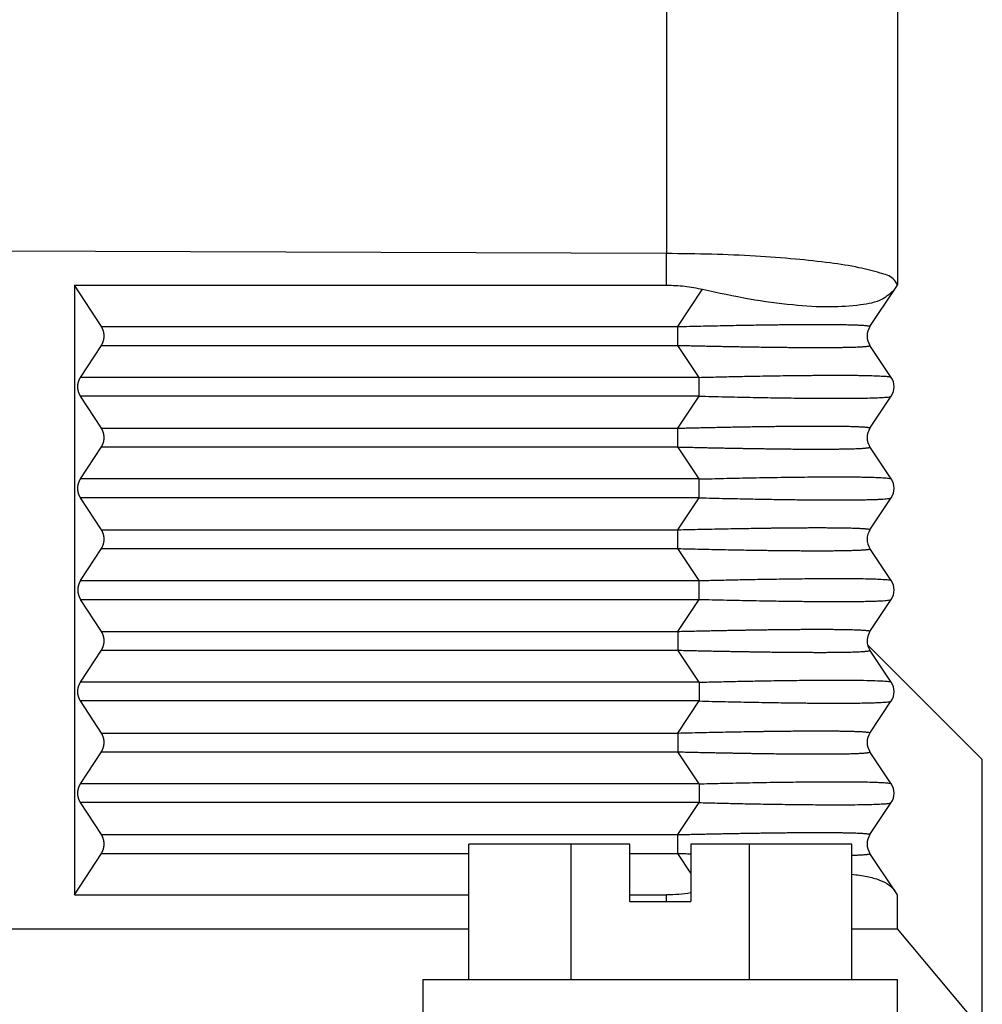
# Model space of a CAD drawing. Units: millimetres. Extents: x -555 to -258, y 1123 to 1333.
# Drawn here: x -402 to -388, y 1210 to 1225 of the extents above; entities that cross this region are included whole.
import ezdxf

# ---------------------------------------------------------------- set-up
doc = ezdxf.new("R2010")
doc.units = ezdxf.units.MM

# ---------------------------------------------------------------- blocks, each defined once
blk = doc.blocks.new('CGV_06_29__3', base_point=(-833.75, 2395.95))
at = {"color": 7, "linetype": 'Continuous'}
for p, q in [((-785.067, 2505.312), (-785.067, 2442.982)), ((-778.25, 2451.05), (-778.25, 2442.061)), ((-785.067, 2442.982), (-804.75, 2443.05)), ((-785.067, 2442.05), (-785.067, 2442.982)), ((-802.544, 2442.05), (-802.544, 2424.05)), ((-801.75, 2440.827), (-802.544, 2442.05)), ((-802.544, 2442.05), (-785.067, 2442.05)), ((-778.332, 2441.928), (-778.25, 2442.05)), ((-778.25, 2442.05), (-778.25, 2442.061)), ((-784.737, 2440.827), (-784.003, 2441.928)), ((-779.065, 2440.827), (-778.332, 2441.928)), ((-801.75, 2440.827), (-784.737, 2440.827)), ((-802.364, 2439.327), (-801.75, 2440.273)), ((-801.75, 2440.273), (-784.737, 2440.273)), ((-784.107, 2439.327), (-784.737, 2440.273)), ((-778.435, 2439.327), (-779.065, 2440.273)), ((-784.107, 2439.327), (-802.364, 2439.327)), ((-784.107, 2438.773), (-802.364, 2438.773)), ((-801.75, 2437.827), (-802.364, 2438.773)), ((-784.737, 2437.827), (-784.107, 2438.773)), ((-779.065, 2437.827), (-778.435, 2438.773)), ((-801.75, 2437.827), (-784.737, 2437.827)), ((-802.364, 2436.327), (-801.75, 2437.273)), ((-801.75, 2437.273), (-784.737, 2437.273)), ((-784.107, 2436.327), (-784.737, 2437.273)), ((-778.435, 2436.327), (-779.065, 2437.273)), ((-784.107, 2436.327), (-802.364, 2436.327)), ((-784.107, 2435.773), (-802.364, 2435.773)), ((-801.75, 2434.827), (-802.364, 2435.773)), ((-784.737, 2434.827), (-784.107, 2435.773)), ((-779.065, 2434.827), (-778.435, 2435.773)), ((-801.75, 2434.827), (-784.737, 2434.827)), ((-802.364, 2433.327), (-801.75, 2434.273)), ((-801.75, 2434.273), (-784.737, 2434.273)), ((-784.107, 2433.327), (-784.737, 2434.273)), ((-778.435, 2433.327), (-779.065, 2434.273)), ((-802.364, 2433.327), (-784.107, 2433.327)), ((-801.75, 2431.827), (-802.364, 2432.773)), ((-802.364, 2432.773), (-784.107, 2432.773)), ((-784.737, 2431.827), (-784.107, 2432.773)), ((-779.065, 2431.827), (-778.435, 2432.773)), ((-801.75, 2431.827), (-784.737, 2431.827)), ((-775.75, 2428.05), (-779.136, 2431.436)), ((-802.364, 2430.327), (-801.75, 2431.273)), ((-801.75, 2431.273), (-784.737, 2431.273)), ((-784.107, 2430.327), (-784.737, 2431.273)), ((-778.435, 2430.327), (-779.065, 2431.273)), ((-784.107, 2430.327), (-802.364, 2430.327)), ((-784.107, 2429.773), (-802.364, 2429.773)), ((-801.75, 2428.827), (-802.364, 2429.773)), ((-784.737, 2428.827), (-784.107, 2429.773)), ((-779.065, 2428.827), (-778.435, 2429.773)), ((-801.75, 2428.827), (-784.737, 2428.827)), ((-802.364, 2427.327), (-801.75, 2428.273)), ((-801.75, 2428.273), (-784.737, 2428.273)), ((-784.107, 2427.327), (-784.737, 2428.273)), ((-778.435, 2427.327), (-779.065, 2428.273)), ((-775.75, 2420.05), (-775.75, 2428.05)), ((-784.107, 2427.327), (-802.364, 2427.327)), ((-784.107, 2426.773), (-802.364, 2426.773)), ((-801.75, 2425.827), (-802.364, 2426.773)), ((-784.737, 2425.827), (-784.107, 2426.773)), ((-779.065, 2425.827), (-778.435, 2426.773)), ((-801.75, 2425.827), (-784.737, 2425.827)), ((-790.9, 2421.55), (-790.9, 2425.55)), ((-787.881, 2425.55), (-790.9, 2425.55)), ((-787.881, 2421.55), (-787.881, 2425.55)), ((-786.15, 2425.55), (-787.881, 2425.55)), ((-786.15, 2423.85), (-786.15, 2425.55)), ((-782.619, 2425.55), (-784.35, 2425.55)), ((-784.35, 2425.55), (-784.35, 2423.85)), ((-782.619, 2421.55), (-782.619, 2425.55)), ((-779.6, 2425.55), (-782.619, 2425.55)), ((-779.6, 2421.55), (-779.6, 2425.55)), ((-802.544, 2424.05), (-801.75, 2425.273)), ((-801.75, 2425.273), (-790.9, 2425.273)), ((-786.15, 2425.273), (-784.737, 2425.273)), ((-784.35, 2424.692), (-784.737, 2425.273)), ((-778.332, 2424.172), (-779.065, 2425.273)), ((-802.544, 2424.05), (-790.9, 2424.05)), ((-786.15, 2424.05), (-785.067, 2424.05)), ((-785.067, 2423.85), (-785.067, 2424.05)), ((-778.25, 2424.05), (-778.332, 2424.172)), ((-778.25, 2423.05), (-778.25, 2424.05)), ((-786.15, 2423.85), (-784.35, 2423.85)), ((-804.75, 2423.05), (-790.9, 2423.05)), ((-779.6, 2423.05), (-778.267, 2423.05)), ((-778.267, 2423.05), (-775.75, 2420.05)), ((-778.267, 2423.05), (-778.25, 2423.05)), ((-792.25, 2421.55), (-790.9, 2421.55)), ((-792.25, 2420.05), (-792.25, 2421.55)), ((-790.9, 2421.55), (-787.881, 2421.55)), ((-787.881, 2421.55), (-782.619, 2421.55)), ((-782.619, 2421.55), (-780.672, 2421.55)), ((-780.672, 2421.55), (-779.6, 2421.55)), ((-779.6, 2421.55), (-778.25, 2421.55)), ((-778.25, 2420.05), (-778.25, 2421.55))]:
    blk.add_line(p, q, dxfattribs=at)
for centre, start, end in [((-778.649, 2440.55), 146.3099, 213.6901), ((-778.851, 2439.05), 326.3099, 33.6901), ((-778.649, 2437.55), 146.3099, 213.6901), ((-778.851, 2436.05), 326.3099, 33.6901), ((-778.649, 2434.55), 146.3099, 213.6901), ((-778.851, 2433.05), 326.3099, 33.6901), ((-778.649, 2431.55), 146.3099, 193.1939), ((-778.649, 2431.55), 193.1939, 213.6901), ((-778.851, 2430.05), 326.3099, 33.6901), ((-778.649, 2428.55), 146.3099, 213.6901), ((-778.851, 2427.05), 326.3099, 33.6901), ((-778.649, 2425.55), 146.3099, 213.6901)]:
    blk.add_arc(centre, 0.5, start, end, dxfattribs=at)
for points, knots in [([(-778.25, 2442.061), (-778.289, 2442.125), (-778.403, 2442.311), (-778.848, 2442.43), (-779.453, 2442.593), (-780.297, 2442.718), (-781.313, 2442.83), (-782.479, 2442.913), (-783.746, 2442.968), (-784.62, 2442.977), (-785.067, 2442.982)], [0, 0, 0, 0, 0.219516, 0.640829, 1.286658, 2.142036, 3.178814, 4.360448, 5.644344, 6.983813, 6.983813, 6.983813, 6.983813]), ([(-785.067, 2442.05), (-784.888, 2442.045), (-784.53, 2442.034), (-784.179, 2441.963), (-784.003, 2441.928)], [0, 0, 0, 0, 0.534604, 1.072036, 1.072036, 1.072036, 1.072036]), ([(-784.003, 2441.928), (-783.543, 2441.828), (-782.663, 2441.638), (-781.405, 2441.466), (-780.304, 2441.394), (-779.423, 2441.45), (-778.733, 2441.57), (-778.448, 2441.824), (-778.332, 2441.928)], [0, 0, 0, 0, 1.413776, 2.699379, 3.808877, 4.705714, 5.372425, 5.83291, 5.83291, 5.83291, 5.83291]), ([(-784.737, 2440.827), (-784.623, 2440.83), (-784.396, 2440.836), (-784.06, 2440.843), (-783.731, 2440.85), (-783.41, 2440.857), (-783.097, 2440.863), (-782.793, 2440.868), (-782.512, 2440.873), (-782.254, 2440.877), (-782.018, 2440.88), (-781.79, 2440.883), (-781.569, 2440.885), (-781.357, 2440.887), (-781.152, 2440.889), (-780.956, 2440.89), (-780.768, 2440.89), (-780.588, 2440.891), (-780.411, 2440.89), (-780.235, 2440.89), (-780.061, 2440.888), (-779.915, 2440.887), (-779.8, 2440.885), (-779.717, 2440.883), (-779.642, 2440.881), (-779.574, 2440.879), (-779.512, 2440.877), (-779.456, 2440.875), (-779.4, 2440.873), (-779.343, 2440.87), (-779.285, 2440.867), (-779.23, 2440.863), (-779.181, 2440.859), (-779.142, 2440.854), (-779.113, 2440.85), (-779.094, 2440.846), (-779.08, 2440.842), (-779.071, 2440.838), (-779.066, 2440.835), (-779.063, 2440.831), (-779.065, 2440.829), (-779.065, 2440.827)], [0, 0, 0, 0, 0.343356, 0.679734, 1.008742, 1.329987, 1.643075, 1.947613, 2.243209, 2.486258, 2.72201, 2.950268, 3.170835, 3.383516, 3.588115, 3.784435, 3.972282, 4.151458, 4.326059, 4.502744, 4.678373, 4.849806, 4.940116, 5.022718, 5.097989, 5.166303, 5.228036, 5.283564, 5.333261, 5.395349, 5.454677, 5.509844, 5.559454, 5.602128, 5.627138, 5.647145, 5.662212, 5.670005, 5.675869, 5.679573, 5.683291, 5.683291, 5.683291, 5.683291]), ([(-801.75, 2440.273), (-801.747, 2440.278), (-801.741, 2440.287), (-801.732, 2440.302), (-801.724, 2440.318), (-801.716, 2440.334), (-801.709, 2440.35), (-801.702, 2440.367), (-801.696, 2440.384), (-801.69, 2440.402), (-801.685, 2440.42), (-801.681, 2440.438), (-801.677, 2440.456), (-801.674, 2440.475), (-801.671, 2440.493), (-801.67, 2440.512), (-801.669, 2440.531), (-801.668, 2440.55), (-801.669, 2440.569), (-801.67, 2440.588), (-801.671, 2440.607), (-801.674, 2440.625), (-801.677, 2440.644), (-801.681, 2440.662), (-801.685, 2440.68), (-801.69, 2440.698), (-801.696, 2440.716), (-801.702, 2440.733), (-801.709, 2440.75), (-801.716, 2440.766), (-801.724, 2440.782), (-801.732, 2440.798), (-801.741, 2440.813), (-801.747, 2440.822), (-801.75, 2440.827)], [0, 0, 0, 0, 0.0172897, 0.0347666, 0.0524222, 0.0702472, 0.0882318, 0.1063653, 0.1246366, 0.1430338, 0.1615445, 0.1801556, 0.1988539, 0.2176255, 0.236456, 0.2553312, 0.2742361, 0.293156, 0.312076, 0.3309809, 0.3498561, 0.3686866, 0.3874582, 0.4061565, 0.4247676, 0.4432783, 0.4616755, 0.4799468, 0.4980803, 0.5160649, 0.5338899, 0.5515455, 0.5690224, 0.5863121, 0.5863121, 0.5863121, 0.5863121]), ([(-784.737, 2440.273), (-784.737, 2440.301), (-784.738, 2440.361), (-784.739, 2440.454), (-784.739, 2440.55), (-784.739, 2440.646), (-784.738, 2440.739), (-784.737, 2440.799), (-784.737, 2440.827)], [0, 0, 0, 0, 0.086339, 0.1799873, 0.2773618, 0.3747363, 0.4683846, 0.5547236, 0.5547236, 0.5547236, 0.5547236]), ([(-784.737, 2440.273), (-784.691, 2440.272), (-784.597, 2440.269), (-784.453, 2440.266), (-784.301, 2440.262), (-784.142, 2440.259), (-783.976, 2440.255), (-783.805, 2440.251), (-783.629, 2440.248), (-783.449, 2440.244), (-783.264, 2440.24), (-783.075, 2440.237), (-782.884, 2440.233), (-782.69, 2440.23), (-782.488, 2440.227), (-782.281, 2440.224), (-782.07, 2440.221), (-781.866, 2440.218), (-781.667, 2440.216), (-781.48, 2440.214), (-781.302, 2440.212), (-781.128, 2440.211), (-780.949, 2440.21), (-780.768, 2440.21), (-780.589, 2440.209), (-780.411, 2440.21), (-780.235, 2440.21), (-780.061, 2440.212), (-779.907, 2440.213), (-779.777, 2440.216), (-779.672, 2440.218), (-779.575, 2440.221), (-779.487, 2440.223), (-779.41, 2440.227), (-779.343, 2440.23), (-779.288, 2440.233), (-779.24, 2440.236), (-779.199, 2440.24), (-779.166, 2440.243), (-779.137, 2440.247), (-779.113, 2440.25), (-779.094, 2440.254), (-779.08, 2440.258), (-779.071, 2440.262), (-779.066, 2440.265), (-779.063, 2440.269), (-779.065, 2440.271), (-779.065, 2440.273)], [0, 0, 0, 0, 0.13703, 0.281973, 0.434288, 0.593429, 0.758854, 0.930018, 1.106378, 1.287391, 1.472512, 1.661198, 1.852905, 2.04709, 2.243209, 2.458691, 2.668867, 2.873565, 3.072611, 3.265835, 3.433754, 3.608175, 3.787199, 3.968926, 4.151458, 4.326059, 4.502744, 4.678374, 4.849806, 4.963668, 5.068902, 5.16555, 5.253656, 5.33326, 5.397461, 5.453063, 5.500699, 5.541, 5.574599, 5.602129, 5.627139, 5.647147, 5.662213, 5.670006, 5.67587, 5.679574, 5.683293, 5.683293, 5.683293, 5.683293]), ([(-802.364, 2438.773), (-802.367, 2438.778), (-802.373, 2438.787), (-802.382, 2438.802), (-802.39, 2438.818), (-802.398, 2438.834), (-802.405, 2438.85), (-802.412, 2438.867), (-802.418, 2438.884), (-802.424, 2438.902), (-802.429, 2438.92), (-802.433, 2438.938), (-802.437, 2438.956), (-802.44, 2438.975), (-802.442, 2438.993), (-802.444, 2439.012), (-802.445, 2439.031), (-802.446, 2439.05), (-802.445, 2439.069), (-802.444, 2439.088), (-802.442, 2439.107), (-802.44, 2439.125), (-802.437, 2439.144), (-802.433, 2439.162), (-802.429, 2439.18), (-802.424, 2439.198), (-802.418, 2439.216), (-802.412, 2439.233), (-802.405, 2439.25), (-802.398, 2439.266), (-802.39, 2439.282), (-802.382, 2439.298), (-802.373, 2439.313), (-802.367, 2439.322), (-802.364, 2439.327)], [0, 0, 0, 0, 0.0172897, 0.0347666, 0.0524222, 0.0702472, 0.0882318, 0.1063653, 0.1246366, 0.1430338, 0.1615445, 0.1801556, 0.1988539, 0.2176255, 0.236456, 0.2553312, 0.2742361, 0.293156, 0.312076, 0.3309809, 0.3498561, 0.3686866, 0.3874582, 0.4061565, 0.4247676, 0.4432783, 0.4616755, 0.4799468, 0.4980803, 0.5160649, 0.5338899, 0.5515455, 0.5690224, 0.5863121, 0.5863121, 0.5863121, 0.5863121]), ([(-784.107, 2439.327), (-783.92, 2439.332), (-783.565, 2439.341), (-783.064, 2439.352), (-782.624, 2439.361), (-782.244, 2439.368), (-781.886, 2439.374), (-781.543, 2439.379), (-781.211, 2439.383), (-780.852, 2439.387), (-780.467, 2439.39), (-780.085, 2439.391), (-779.779, 2439.39), (-779.547, 2439.389), (-779.314, 2439.386), (-779.084, 2439.381), (-778.845, 2439.375), (-778.653, 2439.361), (-778.514, 2439.357), (-778.453, 2439.334), (-778.435, 2439.327)], [0, 0, 0, 0, 0.561696, 1.063308, 1.504144, 1.883517, 2.200734, 2.579625, 2.911841, 3.198622, 3.65687, 4.067079, 4.343307, 4.574454, 4.764326, 5.039854, 5.265128, 5.481944, 5.619203, 5.676907, 5.676907, 5.676907, 5.676907]), ([(-784.107, 2438.773), (-784.106, 2438.801), (-784.105, 2438.861), (-784.105, 2438.954), (-784.105, 2439.05), (-784.105, 2439.146), (-784.105, 2439.239), (-784.106, 2439.299), (-784.107, 2439.327)], [0, 0, 0, 0, 0.086339, 0.1799873, 0.2773618, 0.3747363, 0.4683846, 0.5547235, 0.5547235, 0.5547235, 0.5547235]), ([(-784.107, 2438.773), (-783.851, 2438.766), (-783.35, 2438.754), (-782.616, 2438.739), (-781.91, 2438.726), (-781.241, 2438.717), (-780.619, 2438.711), (-780.133, 2438.709), (-779.779, 2438.71), (-779.547, 2438.711), (-779.314, 2438.714), (-779.084, 2438.719), (-778.845, 2438.725), (-778.653, 2438.739), (-778.514, 2438.743), (-778.453, 2438.766), (-778.435, 2438.773)], [0, 0, 0, 0, 0.76832, 1.503819, 2.200734, 2.887621, 3.511439, 4.067077, 4.343305, 4.574453, 4.764324, 5.039852, 5.265126, 5.481942, 5.619201, 5.676905, 5.676905, 5.676905, 5.676905]), ([(-801.75, 2437.273), (-801.747, 2437.278), (-801.741, 2437.287), (-801.732, 2437.302), (-801.724, 2437.318), (-801.716, 2437.334), (-801.709, 2437.35), (-801.702, 2437.367), (-801.696, 2437.384), (-801.69, 2437.402), (-801.685, 2437.42), (-801.681, 2437.438), (-801.677, 2437.456), (-801.674, 2437.475), (-801.671, 2437.493), (-801.67, 2437.512), (-801.669, 2437.531), (-801.668, 2437.55), (-801.669, 2437.569), (-801.67, 2437.588), (-801.671, 2437.607), (-801.674, 2437.625), (-801.677, 2437.644), (-801.681, 2437.662), (-801.685, 2437.68), (-801.69, 2437.698), (-801.696, 2437.716), (-801.702, 2437.733), (-801.709, 2437.75), (-801.716, 2437.766), (-801.724, 2437.782), (-801.732, 2437.798), (-801.741, 2437.813), (-801.747, 2437.822), (-801.75, 2437.827)], [0, 0, 0, 0, 0.0172897, 0.0347666, 0.0524222, 0.0702472, 0.0882318, 0.1063653, 0.1246366, 0.1430338, 0.1615445, 0.1801556, 0.1988539, 0.2176255, 0.236456, 0.2553312, 0.2742361, 0.293156, 0.312076, 0.3309809, 0.3498561, 0.3686866, 0.3874582, 0.4061565, 0.4247676, 0.4432783, 0.4616755, 0.4799468, 0.4980803, 0.5160649, 0.5338899, 0.5515455, 0.5690224, 0.5863121, 0.5863121, 0.5863121, 0.5863121]), ([(-784.737, 2437.273), (-784.737, 2437.301), (-784.738, 2437.361), (-784.739, 2437.454), (-784.739, 2437.55), (-784.739, 2437.646), (-784.738, 2437.739), (-784.737, 2437.799), (-784.737, 2437.827)], [0, 0, 0, 0, 0.086339, 0.1799873, 0.2773618, 0.3747363, 0.4683846, 0.5547236, 0.5547236, 0.5547236, 0.5547236]), ([(-784.737, 2437.827), (-784.691, 2437.828), (-784.597, 2437.831), (-784.453, 2437.834), (-784.301, 2437.838), (-784.142, 2437.841), (-783.976, 2437.845), (-783.805, 2437.849), (-783.629, 2437.852), (-783.449, 2437.856), (-783.264, 2437.86), (-783.075, 2437.863), (-782.884, 2437.867), (-782.69, 2437.87), (-782.515, 2437.873), (-782.359, 2437.875), (-782.218, 2437.877), (-782.071, 2437.879), (-781.917, 2437.881), (-781.759, 2437.883), (-781.596, 2437.885), (-781.43, 2437.887), (-781.262, 2437.888), (-781.092, 2437.889), (-780.923, 2437.89), (-780.754, 2437.891), (-780.591, 2437.891), (-780.435, 2437.891), (-780.289, 2437.89), (-780.151, 2437.889), (-780.02, 2437.888), (-779.898, 2437.886), (-779.783, 2437.884), (-779.677, 2437.882), (-779.579, 2437.88), (-779.489, 2437.877), (-779.411, 2437.874), (-779.343, 2437.87), (-779.285, 2437.867), (-779.23, 2437.863), (-779.181, 2437.859), (-779.142, 2437.854), (-779.113, 2437.85), (-779.094, 2437.846), (-779.08, 2437.842), (-779.071, 2437.838), (-779.066, 2437.835), (-779.063, 2437.831), (-779.065, 2437.829), (-779.065, 2437.827)], [0, 0, 0, 0, 0.137029, 0.281973, 0.434288, 0.593429, 0.758854, 0.930018, 1.106378, 1.287391, 1.472512, 1.661197, 1.852905, 2.04709, 2.243209, 2.375914, 2.516682, 2.66453, 2.818475, 2.977531, 3.140716, 3.307047, 3.475539, 3.645209, 3.815074, 3.984152, 4.151458, 4.305037, 4.451005, 4.589267, 4.719726, 4.842286, 4.956851, 5.063325, 5.161614, 5.251624, 5.333261, 5.395349, 5.454677, 5.509844, 5.559454, 5.602127, 5.627138, 5.647145, 5.662212, 5.670005, 5.675869, 5.679573, 5.683291, 5.683291, 5.683291, 5.683291]), ([(-784.737, 2437.273), (-784.661, 2437.271), (-784.513, 2437.267), (-784.295, 2437.262), (-784.086, 2437.257), (-783.887, 2437.253), (-783.696, 2437.249), (-783.514, 2437.245), (-783.341, 2437.242), (-783.178, 2437.239), (-783.024, 2437.236), (-782.878, 2437.233), (-782.742, 2437.231), (-782.615, 2437.229), (-782.489, 2437.227), (-782.359, 2437.225), (-782.218, 2437.223), (-782.071, 2437.221), (-781.917, 2437.219), (-781.759, 2437.217), (-781.596, 2437.215), (-781.43, 2437.213), (-781.262, 2437.212), (-781.092, 2437.211), (-780.923, 2437.21), (-780.754, 2437.209), (-780.591, 2437.209), (-780.435, 2437.209), (-780.289, 2437.21), (-780.151, 2437.211), (-780.02, 2437.212), (-779.898, 2437.214), (-779.783, 2437.216), (-779.677, 2437.218), (-779.579, 2437.22), (-779.489, 2437.223), (-779.408, 2437.227), (-779.338, 2437.23), (-779.276, 2437.234), (-779.222, 2437.238), (-779.177, 2437.242), (-779.141, 2437.246), (-779.113, 2437.25), (-779.094, 2437.254), (-779.08, 2437.258), (-779.071, 2437.262), (-779.066, 2437.265), (-779.063, 2437.269), (-779.065, 2437.271), (-779.065, 2437.273)], [0, 0, 0, 0, 0.22695, 0.444888, 0.653801, 0.853673, 1.044489, 1.226234, 1.398894, 1.562452, 1.716895, 1.862208, 1.998374, 2.12538, 2.243209, 2.375914, 2.516682, 2.66453, 2.818475, 2.977531, 3.140716, 3.307047, 3.475539, 3.645209, 3.815074, 3.984152, 4.151458, 4.305037, 4.451005, 4.589267, 4.719726, 4.842286, 4.956851, 5.063325, 5.161614, 5.251624, 5.333261, 5.403007, 5.464713, 5.51843, 5.564213, 5.602128, 5.627138, 5.647146, 5.662212, 5.670005, 5.675869, 5.679573, 5.683292, 5.683292, 5.683292, 5.683292]), ([(-802.364, 2435.773), (-802.367, 2435.778), (-802.373, 2435.787), (-802.382, 2435.802), (-802.39, 2435.818), (-802.398, 2435.834), (-802.405, 2435.85), (-802.412, 2435.867), (-802.418, 2435.884), (-802.424, 2435.902), (-802.429, 2435.92), (-802.433, 2435.938), (-802.437, 2435.956), (-802.44, 2435.975), (-802.442, 2435.993), (-802.444, 2436.012), (-802.445, 2436.031), (-802.446, 2436.05), (-802.445, 2436.069), (-802.444, 2436.088), (-802.442, 2436.107), (-802.44, 2436.125), (-802.437, 2436.144), (-802.433, 2436.162), (-802.429, 2436.18), (-802.424, 2436.198), (-802.418, 2436.216), (-802.412, 2436.233), (-802.405, 2436.25), (-802.398, 2436.266), (-802.39, 2436.282), (-802.382, 2436.298), (-802.373, 2436.313), (-802.367, 2436.322), (-802.364, 2436.327)], [0, 0, 0, 0, 0.0172897, 0.0347666, 0.0524222, 0.0702472, 0.0882318, 0.1063653, 0.1246366, 0.1430338, 0.1615445, 0.1801556, 0.1988539, 0.2176255, 0.236456, 0.2553312, 0.2742361, 0.293156, 0.312076, 0.3309809, 0.3498561, 0.3686866, 0.3874582, 0.4061565, 0.4247676, 0.4432783, 0.4616755, 0.4799468, 0.4980803, 0.5160649, 0.5338899, 0.5515455, 0.5690224, 0.5863121, 0.5863121, 0.5863121, 0.5863121]), ([(-784.107, 2436.327), (-784.007, 2436.33), (-783.796, 2436.335), (-783.464, 2436.343), (-783.104, 2436.351), (-782.72, 2436.359), (-782.318, 2436.367), (-781.905, 2436.374), (-781.495, 2436.38), (-781.097, 2436.385), (-780.723, 2436.388), (-780.374, 2436.39), (-780.078, 2436.391), (-779.837, 2436.39), (-779.651, 2436.39), (-779.489, 2436.388), (-779.337, 2436.386), (-779.194, 2436.384), (-779.059, 2436.381), (-778.944, 2436.377), (-778.838, 2436.373), (-778.735, 2436.369), (-778.635, 2436.362), (-778.552, 2436.355), (-778.492, 2436.346), (-778.454, 2436.34), (-778.439, 2436.33), (-778.435, 2436.327)], [0, 0, 0, 0, 0.299757, 0.633373, 0.995563, 1.381042, 1.784527, 2.200734, 2.620149, 3.017595, 3.391967, 3.742163, 4.067079, 4.278625, 4.464278, 4.625644, 4.764327, 4.920622, 5.05498, 5.169212, 5.265131, 5.375237, 5.477381, 5.564947, 5.625518, 5.661065, 5.677516, 5.677516, 5.677516, 5.677516]), ([(-784.107, 2435.773), (-784.106, 2435.801), (-784.105, 2435.861), (-784.105, 2435.954), (-784.105, 2436.05), (-784.105, 2436.146), (-784.105, 2436.239), (-784.106, 2436.299), (-784.107, 2436.327)], [0, 0, 0, 0, 0.086339, 0.1799873, 0.2773618, 0.3747363, 0.4683846, 0.5547235, 0.5547235, 0.5547235, 0.5547235]), ([(-784.107, 2435.773), (-783.971, 2435.769), (-783.71, 2435.763), (-783.333, 2435.754), (-782.987, 2435.747), (-782.673, 2435.74), (-782.389, 2435.735), (-782.137, 2435.73), (-781.809, 2435.725), (-781.403, 2435.719), (-780.985, 2435.714), (-780.663, 2435.712), (-780.434, 2435.71), (-780.229, 2435.71), (-779.985, 2435.709), (-779.692, 2435.71), (-779.396, 2435.713), (-779.161, 2435.717), (-778.994, 2435.721), (-778.854, 2435.726), (-778.735, 2435.731), (-778.635, 2435.738), (-778.552, 2435.745), (-778.492, 2435.754), (-778.454, 2435.76), (-778.439, 2435.77), (-778.435, 2435.773)], [0, 0, 0, 0, 0.407313, 0.78407, 1.130021, 1.444915, 1.728499, 1.980523, 2.200735, 2.71463, 3.198622, 3.452565, 3.681276, 3.885775, 4.06708, 4.415461, 4.764326, 4.953619, 5.120505, 5.26513, 5.375236, 5.477379, 5.564945, 5.625517, 5.661063, 5.677514, 5.677514, 5.677514, 5.677514]), ([(-801.75, 2434.273), (-801.747, 2434.278), (-801.741, 2434.287), (-801.732, 2434.302), (-801.724, 2434.318), (-801.716, 2434.334), (-801.709, 2434.35), (-801.702, 2434.367), (-801.696, 2434.384), (-801.69, 2434.402), (-801.685, 2434.42), (-801.681, 2434.438), (-801.677, 2434.456), (-801.674, 2434.475), (-801.671, 2434.493), (-801.67, 2434.512), (-801.669, 2434.531), (-801.668, 2434.55), (-801.669, 2434.569), (-801.67, 2434.588), (-801.671, 2434.607), (-801.674, 2434.625), (-801.677, 2434.644), (-801.681, 2434.662), (-801.685, 2434.68), (-801.69, 2434.698), (-801.696, 2434.716), (-801.702, 2434.733), (-801.709, 2434.75), (-801.716, 2434.766), (-801.724, 2434.782), (-801.732, 2434.798), (-801.741, 2434.813), (-801.747, 2434.822), (-801.75, 2434.827)], [0, 0, 0, 0, 0.0172897, 0.0347666, 0.0524222, 0.0702472, 0.0882318, 0.1063653, 0.1246366, 0.1430338, 0.1615445, 0.1801556, 0.1988539, 0.2176255, 0.236456, 0.2553312, 0.2742361, 0.293156, 0.312076, 0.3309809, 0.3498561, 0.3686866, 0.3874582, 0.4061565, 0.4247676, 0.4432783, 0.4616755, 0.4799468, 0.4980803, 0.5160649, 0.5338899, 0.5515455, 0.5690224, 0.5863121, 0.5863121, 0.5863121, 0.5863121]), ([(-784.737, 2434.273), (-784.737, 2434.301), (-784.738, 2434.361), (-784.739, 2434.454), (-784.739, 2434.55), (-784.739, 2434.646), (-784.738, 2434.739), (-784.737, 2434.799), (-784.737, 2434.827)], [0, 0, 0, 0, 0.086339, 0.1799873, 0.2773618, 0.3747363, 0.4683846, 0.5547236, 0.5547236, 0.5547236, 0.5547236]), ([(-784.737, 2434.827), (-784.623, 2434.83), (-784.396, 2434.836), (-784.06, 2434.843), (-783.731, 2434.85), (-783.41, 2434.857), (-783.097, 2434.863), (-782.793, 2434.868), (-782.549, 2434.872), (-782.359, 2434.875), (-782.218, 2434.877), (-782.071, 2434.879), (-781.917, 2434.881), (-781.759, 2434.883), (-781.596, 2434.885), (-781.43, 2434.887), (-781.262, 2434.888), (-781.092, 2434.889), (-780.923, 2434.89), (-780.754, 2434.891), (-780.591, 2434.891), (-780.435, 2434.891), (-780.289, 2434.89), (-780.151, 2434.889), (-780.02, 2434.888), (-779.898, 2434.886), (-779.783, 2434.884), (-779.677, 2434.882), (-779.579, 2434.88), (-779.489, 2434.877), (-779.41, 2434.874), (-779.343, 2434.87), (-779.288, 2434.867), (-779.24, 2434.864), (-779.199, 2434.86), (-779.166, 2434.857), (-779.137, 2434.853), (-779.113, 2434.85), (-779.094, 2434.846), (-779.08, 2434.842), (-779.071, 2434.838), (-779.066, 2434.835), (-779.063, 2434.831), (-779.065, 2434.829), (-779.065, 2434.827)], [0, 0, 0, 0, 0.343356, 0.679734, 1.008742, 1.329987, 1.643075, 1.947613, 2.243209, 2.375914, 2.516682, 2.66453, 2.818475, 2.977531, 3.140716, 3.307047, 3.475539, 3.645209, 3.815074, 3.984152, 4.151458, 4.305036, 4.451005, 4.589267, 4.719726, 4.842286, 4.956851, 5.063325, 5.161614, 5.251624, 5.33326, 5.397461, 5.453063, 5.500699, 5.541, 5.574599, 5.602129, 5.627139, 5.647147, 5.662214, 5.670006, 5.675871, 5.679574, 5.683293, 5.683293, 5.683293, 5.683293]), ([(-784.737, 2434.273), (-784.623, 2434.27), (-784.396, 2434.264), (-784.06, 2434.257), (-783.731, 2434.25), (-783.41, 2434.243), (-783.097, 2434.237), (-782.793, 2434.232), (-782.549, 2434.228), (-782.359, 2434.225), (-782.218, 2434.223), (-782.071, 2434.221), (-781.917, 2434.219), (-781.759, 2434.217), (-781.596, 2434.215), (-781.43, 2434.213), (-781.262, 2434.212), (-781.092, 2434.211), (-780.923, 2434.21), (-780.754, 2434.209), (-780.591, 2434.209), (-780.435, 2434.209), (-780.289, 2434.21), (-780.149, 2434.211), (-780.016, 2434.212), (-779.9, 2434.214), (-779.8, 2434.215), (-779.717, 2434.217), (-779.642, 2434.219), (-779.574, 2434.221), (-779.512, 2434.223), (-779.456, 2434.225), (-779.4, 2434.227), (-779.343, 2434.23), (-779.288, 2434.233), (-779.24, 2434.236), (-779.199, 2434.24), (-779.166, 2434.243), (-779.137, 2434.247), (-779.113, 2434.25), (-779.094, 2434.254), (-779.08, 2434.258), (-779.071, 2434.262), (-779.066, 2434.265), (-779.063, 2434.269), (-779.065, 2434.271), (-779.065, 2434.273)], [0, 0, 0, 0, 0.343356, 0.679734, 1.008742, 1.329987, 1.643075, 1.947613, 2.243209, 2.375914, 2.516682, 2.66453, 2.818475, 2.977531, 3.140716, 3.307047, 3.475539, 3.645209, 3.815074, 3.984152, 4.151458, 4.304136, 4.450636, 4.590632, 4.723798, 4.849807, 4.940116, 5.022718, 5.097989, 5.166303, 5.228037, 5.283564, 5.333261, 5.397461, 5.453064, 5.500699, 5.541, 5.574599, 5.60213, 5.62714, 5.647147, 5.662214, 5.670007, 5.675871, 5.679575, 5.683294, 5.683294, 5.683294, 5.683294]), ([(-802.364, 2433.327), (-802.367, 2433.322), (-802.373, 2433.313), (-802.382, 2433.298), (-802.39, 2433.282), (-802.398, 2433.266), (-802.405, 2433.25), (-802.412, 2433.233), (-802.418, 2433.216), (-802.424, 2433.198), (-802.429, 2433.18), (-802.433, 2433.162), (-802.437, 2433.144), (-802.44, 2433.125), (-802.442, 2433.107), (-802.444, 2433.088), (-802.445, 2433.069), (-802.446, 2433.05), (-802.445, 2433.031), (-802.444, 2433.012), (-802.442, 2432.993), (-802.44, 2432.975), (-802.437, 2432.956), (-802.433, 2432.938), (-802.429, 2432.92), (-802.424, 2432.902), (-802.418, 2432.884), (-802.412, 2432.867), (-802.405, 2432.85), (-802.398, 2432.834), (-802.39, 2432.818), (-802.382, 2432.802), (-802.373, 2432.787), (-802.367, 2432.778), (-802.364, 2432.773)], [0, 0, 0, 0, 0.0172897, 0.0347666, 0.0524222, 0.0702472, 0.0882318, 0.1063653, 0.1246366, 0.1430338, 0.1615445, 0.1801556, 0.1988539, 0.2176255, 0.236456, 0.2553312, 0.2742361, 0.293156, 0.312076, 0.3309809, 0.3498561, 0.3686866, 0.3874582, 0.4061565, 0.4247676, 0.4432783, 0.4616755, 0.4799468, 0.4980803, 0.5160649, 0.5338899, 0.5515455, 0.5690224, 0.5863121, 0.5863121, 0.5863121, 0.5863121]), ([(-784.107, 2433.327), (-783.953, 2433.331), (-783.621, 2433.339), (-783.094, 2433.351), (-782.515, 2433.363), (-781.884, 2433.374), (-781.241, 2433.383), (-780.619, 2433.389), (-780.103, 2433.391), (-779.685, 2433.39), (-779.356, 2433.387), (-779.079, 2433.381), (-778.84, 2433.375), (-778.653, 2433.361), (-778.514, 2433.357), (-778.453, 2433.334), (-778.435, 2433.327)], [0, 0, 0, 0, 0.462663, 0.995563, 1.580864, 2.200734, 2.887621, 3.511439, 4.067078, 4.435507, 4.764324, 5.054976, 5.265126, 5.481942, 5.619201, 5.676904, 5.676904, 5.676904, 5.676904]), ([(-784.107, 2432.773), (-784.106, 2432.801), (-784.105, 2432.861), (-784.105, 2432.954), (-784.105, 2433.05), (-784.105, 2433.146), (-784.105, 2433.239), (-784.106, 2433.299), (-784.107, 2433.327)], [0, 0, 0, 0, 0.086339, 0.1799873, 0.2773618, 0.3747363, 0.4683846, 0.5547235, 0.5547235, 0.5547235, 0.5547235]), ([(-784.107, 2432.773), (-784.007, 2432.77), (-783.796, 2432.765), (-783.464, 2432.757), (-783.104, 2432.749), (-782.72, 2432.741), (-782.318, 2432.733), (-781.949, 2432.727), (-781.627, 2432.722), (-781.364, 2432.719), (-781.128, 2432.716), (-780.894, 2432.714), (-780.663, 2432.712), (-780.434, 2432.71), (-780.229, 2432.71), (-780.017, 2432.709), (-779.796, 2432.71), (-779.564, 2432.711), (-779.352, 2432.713), (-779.161, 2432.717), (-778.994, 2432.721), (-778.854, 2432.726), (-778.735, 2432.731), (-778.635, 2432.738), (-778.552, 2432.745), (-778.492, 2432.754), (-778.454, 2432.76), (-778.439, 2432.77), (-778.435, 2432.773)], [0, 0, 0, 0, 0.299757, 0.633373, 0.995563, 1.381042, 1.784527, 2.200734, 2.489327, 2.75149, 2.987747, 3.198622, 3.452565, 3.681276, 3.885775, 4.06708, 4.316906, 4.549711, 4.764327, 4.95362, 5.120507, 5.265131, 5.375237, 5.47738, 5.564947, 5.625518, 5.661064, 5.677515, 5.677515, 5.677515, 5.677515]), ([(-784.737, 2431.827), (-784.661, 2431.829), (-784.513, 2431.833), (-784.295, 2431.838), (-784.086, 2431.843), (-783.887, 2431.847), (-783.696, 2431.851), (-783.514, 2431.855), (-783.341, 2431.858), (-783.178, 2431.861), (-783.024, 2431.864), (-782.878, 2431.867), (-782.742, 2431.869), (-782.615, 2431.871), (-782.489, 2431.873), (-782.359, 2431.875), (-782.218, 2431.877), (-782.071, 2431.879), (-781.917, 2431.881), (-781.759, 2431.883), (-781.596, 2431.885), (-781.43, 2431.887), (-781.262, 2431.888), (-781.092, 2431.889), (-780.923, 2431.89), (-780.754, 2431.891), (-780.591, 2431.891), (-780.435, 2431.891), (-780.289, 2431.89), (-780.151, 2431.889), (-780.02, 2431.888), (-779.898, 2431.886), (-779.783, 2431.884), (-779.677, 2431.882), (-779.579, 2431.88), (-779.489, 2431.877), (-779.41, 2431.874), (-779.343, 2431.87), (-779.288, 2431.867), (-779.24, 2431.864), (-779.199, 2431.86), (-779.166, 2431.857), (-779.137, 2431.853), (-779.113, 2431.85), (-779.094, 2431.846), (-779.08, 2431.842), (-779.071, 2431.838), (-779.066, 2431.835), (-779.063, 2431.831), (-779.065, 2431.829), (-779.065, 2431.827)], [0, 0, 0, 0, 0.22695, 0.444888, 0.653801, 0.853673, 1.044489, 1.226234, 1.398894, 1.562452, 1.716895, 1.862208, 1.998374, 2.12538, 2.243209, 2.375914, 2.516682, 2.66453, 2.818475, 2.977531, 3.140716, 3.307047, 3.475539, 3.645209, 3.815074, 3.984152, 4.151458, 4.305037, 4.451005, 4.589267, 4.719726, 4.842286, 4.956851, 5.063325, 5.161614, 5.251624, 5.333261, 5.397461, 5.453063, 5.500699, 5.541, 5.574599, 5.602129, 5.627139, 5.647147, 5.662214, 5.670006, 5.675871, 5.679574, 5.683293, 5.683293, 5.683293, 5.683293]), ([(-801.75, 2431.273), (-801.747, 2431.278), (-801.741, 2431.287), (-801.732, 2431.302), (-801.724, 2431.318), (-801.716, 2431.334), (-801.709, 2431.35), (-801.702, 2431.367), (-801.696, 2431.384), (-801.69, 2431.402), (-801.685, 2431.42), (-801.681, 2431.438), (-801.677, 2431.456), (-801.674, 2431.475), (-801.671, 2431.493), (-801.67, 2431.512), (-801.669, 2431.531), (-801.668, 2431.55), (-801.669, 2431.569), (-801.67, 2431.588), (-801.671, 2431.607), (-801.674, 2431.625), (-801.677, 2431.644), (-801.681, 2431.662), (-801.685, 2431.68), (-801.69, 2431.698), (-801.696, 2431.716), (-801.702, 2431.733), (-801.709, 2431.75), (-801.716, 2431.766), (-801.724, 2431.782), (-801.732, 2431.798), (-801.741, 2431.813), (-801.747, 2431.822), (-801.75, 2431.827)], [0, 0, 0, 0, 0.0172897, 0.0347666, 0.0524222, 0.0702472, 0.0882318, 0.1063653, 0.1246366, 0.1430338, 0.1615445, 0.1801556, 0.1988539, 0.2176255, 0.236456, 0.2553312, 0.2742361, 0.293156, 0.312076, 0.3309809, 0.3498561, 0.3686866, 0.3874582, 0.4061565, 0.4247676, 0.4432783, 0.4616755, 0.4799468, 0.4980803, 0.5160649, 0.5338899, 0.5515455, 0.5690224, 0.5863121, 0.5863121, 0.5863121, 0.5863121]), ([(-784.737, 2431.827), (-784.737, 2431.799), (-784.738, 2431.739), (-784.739, 2431.646), (-784.739, 2431.55), (-784.739, 2431.454), (-784.738, 2431.361), (-784.737, 2431.301), (-784.737, 2431.273)], [0, 0, 0, 0, 0.086339, 0.1799873, 0.2773618, 0.3747363, 0.4683846, 0.5547236, 0.5547236, 0.5547236, 0.5547236]), ([(-784.737, 2431.273), (-784.661, 2431.271), (-784.513, 2431.267), (-784.295, 2431.262), (-784.086, 2431.257), (-783.887, 2431.253), (-783.696, 2431.249), (-783.514, 2431.245), (-783.341, 2431.242), (-783.178, 2431.239), (-783.024, 2431.236), (-782.878, 2431.233), (-782.742, 2431.231), (-782.615, 2431.229), (-782.453, 2431.226), (-782.254, 2431.223), (-782.018, 2431.22), (-781.79, 2431.217), (-781.569, 2431.215), (-781.357, 2431.213), (-781.152, 2431.211), (-780.956, 2431.21), (-780.768, 2431.21), (-780.595, 2431.209), (-780.435, 2431.209), (-780.289, 2431.21), (-780.151, 2431.211), (-780.02, 2431.212), (-779.898, 2431.214), (-779.783, 2431.216), (-779.677, 2431.218), (-779.579, 2431.22), (-779.489, 2431.223), (-779.408, 2431.227), (-779.338, 2431.23), (-779.276, 2431.234), (-779.222, 2431.238), (-779.177, 2431.242), (-779.141, 2431.246), (-779.113, 2431.25), (-779.094, 2431.254), (-779.08, 2431.258), (-779.071, 2431.262), (-779.066, 2431.265), (-779.063, 2431.269), (-779.065, 2431.271), (-779.065, 2431.273)], [0, 0, 0, 0, 0.22695, 0.444888, 0.653801, 0.853673, 1.044489, 1.226234, 1.398894, 1.562452, 1.716895, 1.862208, 1.998374, 2.12538, 2.243209, 2.486258, 2.72201, 2.950268, 3.170835, 3.383516, 3.588115, 3.784436, 3.972282, 4.151458, 4.305037, 4.451005, 4.589267, 4.719726, 4.842286, 4.956851, 5.063325, 5.161614, 5.251624, 5.33326, 5.403007, 5.464713, 5.518429, 5.564213, 5.602128, 5.627138, 5.647146, 5.662212, 5.670005, 5.675869, 5.679573, 5.683292, 5.683292, 5.683292, 5.683292]), ([(-802.364, 2429.773), (-802.367, 2429.778), (-802.373, 2429.787), (-802.382, 2429.802), (-802.39, 2429.818), (-802.398, 2429.834), (-802.405, 2429.85), (-802.412, 2429.867), (-802.418, 2429.884), (-802.424, 2429.902), (-802.429, 2429.92), (-802.433, 2429.938), (-802.437, 2429.956), (-802.44, 2429.975), (-802.442, 2429.993), (-802.444, 2430.012), (-802.445, 2430.031), (-802.446, 2430.05), (-802.445, 2430.069), (-802.444, 2430.088), (-802.442, 2430.107), (-802.44, 2430.125), (-802.437, 2430.144), (-802.433, 2430.162), (-802.429, 2430.18), (-802.424, 2430.198), (-802.418, 2430.216), (-802.412, 2430.233), (-802.405, 2430.25), (-802.398, 2430.266), (-802.39, 2430.282), (-802.382, 2430.298), (-802.373, 2430.313), (-802.367, 2430.322), (-802.364, 2430.327)], [0, 0, 0, 0, 0.0172897, 0.0347666, 0.0524222, 0.0702472, 0.0882318, 0.1063653, 0.1246366, 0.1430338, 0.1615445, 0.1801556, 0.1988539, 0.2176255, 0.236456, 0.2553312, 0.2742361, 0.293156, 0.312076, 0.3309809, 0.3498561, 0.3686866, 0.3874582, 0.4061565, 0.4247676, 0.4432783, 0.4616755, 0.4799468, 0.4980803, 0.5160649, 0.5338899, 0.5515455, 0.5690224, 0.5863121, 0.5863121, 0.5863121, 0.5863121]), ([(-784.107, 2430.327), (-783.953, 2430.331), (-783.621, 2430.339), (-783.094, 2430.351), (-782.515, 2430.363), (-781.884, 2430.374), (-781.241, 2430.383), (-780.619, 2430.389), (-780.065, 2430.391), (-779.586, 2430.39), (-779.187, 2430.384), (-778.875, 2430.377), (-778.653, 2430.361), (-778.514, 2430.357), (-778.453, 2430.334), (-778.435, 2430.327)], [0, 0, 0, 0, 0.462663, 0.995563, 1.580864, 2.200734, 2.887621, 3.511439, 4.067078, 4.548237, 4.948718, 5.265122, 5.481938, 5.619197, 5.6769, 5.6769, 5.6769, 5.6769]), ([(-784.107, 2430.327), (-784.106, 2430.299), (-784.105, 2430.239), (-784.105, 2430.146), (-784.105, 2430.05), (-784.105, 2429.954), (-784.105, 2429.861), (-784.106, 2429.801), (-784.107, 2429.773)], [0, 0, 0, 0, 0.086339, 0.1799873, 0.2773618, 0.3747363, 0.4683846, 0.5547235, 0.5547235, 0.5547235, 0.5547235]), ([(-784.107, 2429.773), (-783.851, 2429.766), (-783.35, 2429.754), (-782.616, 2429.739), (-782.043, 2429.729), (-781.627, 2429.722), (-781.364, 2429.719), (-781.128, 2429.716), (-780.875, 2429.713), (-780.605, 2429.711), (-780.316, 2429.71), (-780.03, 2429.709), (-779.752, 2429.71), (-779.482, 2429.712), (-779.242, 2429.715), (-779.032, 2429.72), (-778.866, 2429.725), (-778.735, 2429.732), (-778.635, 2429.737), (-778.547, 2429.747), (-778.479, 2429.751), (-778.445, 2429.768), (-778.435, 2429.773)], [0, 0, 0, 0, 0.76832, 1.503819, 2.200734, 2.489326, 2.751489, 2.987747, 3.198622, 3.509457, 3.798945, 4.067079, 4.365265, 4.634899, 4.875243, 5.085563, 5.265129, 5.375235, 5.477378, 5.564945, 5.642262, 5.677212, 5.677212, 5.677212, 5.677212]), ([(-801.75, 2428.273), (-801.747, 2428.278), (-801.741, 2428.287), (-801.732, 2428.302), (-801.724, 2428.318), (-801.716, 2428.334), (-801.709, 2428.35), (-801.702, 2428.367), (-801.696, 2428.384), (-801.69, 2428.402), (-801.685, 2428.42), (-801.681, 2428.438), (-801.677, 2428.456), (-801.674, 2428.475), (-801.671, 2428.493), (-801.67, 2428.512), (-801.669, 2428.531), (-801.668, 2428.55), (-801.669, 2428.569), (-801.67, 2428.588), (-801.671, 2428.607), (-801.674, 2428.625), (-801.677, 2428.644), (-801.681, 2428.662), (-801.685, 2428.68), (-801.69, 2428.698), (-801.696, 2428.716), (-801.702, 2428.733), (-801.709, 2428.75), (-801.716, 2428.766), (-801.724, 2428.782), (-801.732, 2428.798), (-801.741, 2428.813), (-801.747, 2428.822), (-801.75, 2428.827)], [0, 0, 0, 0, 0.0172897, 0.0347666, 0.0524222, 0.0702472, 0.0882318, 0.1063653, 0.1246366, 0.1430338, 0.1615445, 0.1801556, 0.1988539, 0.2176255, 0.236456, 0.2553312, 0.2742361, 0.293156, 0.312076, 0.3309809, 0.3498561, 0.3686866, 0.3874582, 0.4061565, 0.4247676, 0.4432783, 0.4616755, 0.4799468, 0.4980803, 0.5160649, 0.5338899, 0.5515455, 0.5690224, 0.5863121, 0.5863121, 0.5863121, 0.5863121]), ([(-784.737, 2428.827), (-784.737, 2428.799), (-784.738, 2428.739), (-784.739, 2428.646), (-784.739, 2428.55), (-784.739, 2428.454), (-784.738, 2428.361), (-784.737, 2428.301), (-784.737, 2428.273)], [0, 0, 0, 0, 0.086339, 0.1799873, 0.2773618, 0.3747363, 0.4683846, 0.5547236, 0.5547236, 0.5547236, 0.5547236]), ([(-784.737, 2428.827), (-784.623, 2428.83), (-784.396, 2428.836), (-784.06, 2428.843), (-783.731, 2428.85), (-783.41, 2428.857), (-783.097, 2428.863), (-782.793, 2428.868), (-782.549, 2428.872), (-782.359, 2428.875), (-782.218, 2428.877), (-782.071, 2428.879), (-781.917, 2428.881), (-781.759, 2428.883), (-781.596, 2428.885), (-781.43, 2428.887), (-781.262, 2428.888), (-781.092, 2428.889), (-780.923, 2428.89), (-780.754, 2428.891), (-780.605, 2428.891), (-780.478, 2428.891), (-780.374, 2428.89), (-780.278, 2428.89), (-780.188, 2428.889), (-780.104, 2428.889), (-780.027, 2428.888), (-779.955, 2428.887), (-779.88, 2428.886), (-779.8, 2428.885), (-779.717, 2428.883), (-779.642, 2428.881), (-779.574, 2428.879), (-779.512, 2428.877), (-779.456, 2428.875), (-779.398, 2428.873), (-779.338, 2428.87), (-779.276, 2428.866), (-779.222, 2428.862), (-779.177, 2428.858), (-779.141, 2428.854), (-779.113, 2428.85), (-779.094, 2428.846), (-779.08, 2428.842), (-779.071, 2428.838), (-779.066, 2428.835), (-779.063, 2428.831), (-779.065, 2428.829), (-779.065, 2428.827)], [0, 0, 0, 0, 0.343356, 0.679734, 1.008742, 1.329987, 1.643075, 1.947613, 2.243209, 2.375914, 2.516682, 2.66453, 2.818475, 2.977531, 3.140716, 3.307047, 3.475539, 3.645209, 3.815074, 3.984152, 4.151458, 4.26205, 4.365518, 4.462097, 4.552019, 4.635518, 4.712827, 4.784179, 4.849807, 4.940116, 5.022718, 5.097989, 5.166304, 5.228037, 5.283564, 5.333261, 5.403007, 5.464713, 5.51843, 5.564214, 5.602128, 5.627138, 5.647146, 5.662213, 5.670006, 5.67587, 5.679574, 5.683292, 5.683292, 5.683292, 5.683292]), ([(-784.737, 2428.273), (-784.661, 2428.271), (-784.513, 2428.267), (-784.295, 2428.262), (-784.086, 2428.257), (-783.887, 2428.253), (-783.696, 2428.249), (-783.514, 2428.245), (-783.341, 2428.242), (-783.178, 2428.239), (-783.024, 2428.236), (-782.878, 2428.233), (-782.742, 2428.231), (-782.615, 2428.229), (-782.453, 2428.226), (-782.254, 2428.223), (-782.018, 2428.22), (-781.79, 2428.217), (-781.569, 2428.215), (-781.357, 2428.213), (-781.152, 2428.211), (-780.956, 2428.21), (-780.768, 2428.21), (-780.595, 2428.209), (-780.435, 2428.209), (-780.289, 2428.21), (-780.151, 2428.211), (-780.02, 2428.212), (-779.898, 2428.214), (-779.783, 2428.216), (-779.677, 2428.218), (-779.579, 2428.22), (-779.489, 2428.223), (-779.408, 2428.227), (-779.338, 2428.23), (-779.276, 2428.234), (-779.222, 2428.238), (-779.177, 2428.242), (-779.141, 2428.246), (-779.113, 2428.25), (-779.094, 2428.254), (-779.08, 2428.258), (-779.071, 2428.262), (-779.066, 2428.265), (-779.063, 2428.269), (-779.065, 2428.271), (-779.065, 2428.273)], [0, 0, 0, 0, 0.22695, 0.444888, 0.653801, 0.853673, 1.044489, 1.226234, 1.398894, 1.562452, 1.716895, 1.862208, 1.998374, 2.12538, 2.243209, 2.486258, 2.72201, 2.950268, 3.170835, 3.383516, 3.588115, 3.784436, 3.972282, 4.151458, 4.305037, 4.451005, 4.589267, 4.719726, 4.842286, 4.956851, 5.063325, 5.161614, 5.251624, 5.33326, 5.403007, 5.464713, 5.518429, 5.564213, 5.602128, 5.627138, 5.647146, 5.662212, 5.670005, 5.675869, 5.679573, 5.683292, 5.683292, 5.683292, 5.683292]), ([(-802.364, 2426.773), (-802.367, 2426.778), (-802.373, 2426.787), (-802.382, 2426.802), (-802.39, 2426.818), (-802.398, 2426.834), (-802.405, 2426.85), (-802.412, 2426.867), (-802.418, 2426.884), (-802.424, 2426.902), (-802.429, 2426.92), (-802.433, 2426.938), (-802.437, 2426.956), (-802.44, 2426.975), (-802.442, 2426.993), (-802.444, 2427.012), (-802.445, 2427.031), (-802.446, 2427.05), (-802.445, 2427.069), (-802.444, 2427.088), (-802.442, 2427.107), (-802.44, 2427.125), (-802.437, 2427.144), (-802.433, 2427.162), (-802.429, 2427.18), (-802.424, 2427.198), (-802.418, 2427.216), (-802.412, 2427.233), (-802.405, 2427.25), (-802.398, 2427.266), (-802.39, 2427.282), (-802.382, 2427.298), (-802.373, 2427.313), (-802.367, 2427.322), (-802.364, 2427.327)], [0, 0, 0, 0, 0.0172897, 0.0347666, 0.0524222, 0.0702472, 0.0882318, 0.1063653, 0.1246366, 0.1430338, 0.1615445, 0.1801556, 0.1988539, 0.2176255, 0.236456, 0.2553312, 0.2742361, 0.293156, 0.312076, 0.3309809, 0.3498561, 0.3686866, 0.3874582, 0.4061565, 0.4247676, 0.4432783, 0.4616755, 0.4799468, 0.4980803, 0.5160649, 0.5338899, 0.5515455, 0.5690224, 0.5863121, 0.5863121, 0.5863121, 0.5863121]), ([(-784.107, 2427.327), (-784.007, 2427.33), (-783.796, 2427.335), (-783.464, 2427.343), (-783.104, 2427.351), (-782.72, 2427.359), (-782.318, 2427.367), (-781.94, 2427.373), (-781.584, 2427.378), (-781.252, 2427.383), (-780.872, 2427.387), (-780.467, 2427.39), (-780.054, 2427.391), (-779.687, 2427.39), (-779.364, 2427.387), (-779.088, 2427.382), (-778.865, 2427.375), (-778.689, 2427.366), (-778.571, 2427.358), (-778.496, 2427.347), (-778.458, 2427.341), (-778.441, 2427.331), (-778.435, 2427.327)], [0, 0, 0, 0, 0.299757, 0.633373, 0.995563, 1.381042, 1.784527, 2.200734, 2.516973, 2.851818, 3.198622, 3.65687, 4.067079, 4.435379, 4.758778, 5.035837, 5.265127, 5.427713, 5.564934, 5.617463, 5.656284, 5.677432, 5.677432, 5.677432, 5.677432]), ([(-784.107, 2427.327), (-784.106, 2427.299), (-784.105, 2427.239), (-784.105, 2427.146), (-784.105, 2427.05), (-784.105, 2426.954), (-784.105, 2426.861), (-784.106, 2426.801), (-784.107, 2426.773)], [0, 0, 0, 0, 0.086339, 0.1799873, 0.2773618, 0.3747363, 0.4683846, 0.5547235, 0.5547235, 0.5547235, 0.5547235]), ([(-784.107, 2426.773), (-783.953, 2426.769), (-783.621, 2426.761), (-783.094, 2426.749), (-782.515, 2426.737), (-781.884, 2426.726), (-781.241, 2426.717), (-780.619, 2426.711), (-780.103, 2426.709), (-779.685, 2426.71), (-779.361, 2426.713), (-779.084, 2426.719), (-778.845, 2426.725), (-778.653, 2426.739), (-778.514, 2426.743), (-778.453, 2426.766), (-778.435, 2426.773)], [0, 0, 0, 0, 0.462663, 0.995563, 1.580864, 2.200734, 2.887621, 3.511439, 4.067078, 4.435507, 4.764324, 5.039852, 5.265126, 5.481942, 5.619201, 5.676904, 5.676904, 5.676904, 5.676904]), ([(-801.75, 2425.273), (-801.747, 2425.278), (-801.741, 2425.287), (-801.732, 2425.302), (-801.724, 2425.318), (-801.716, 2425.334), (-801.709, 2425.35), (-801.702, 2425.367), (-801.696, 2425.384), (-801.69, 2425.402), (-801.685, 2425.42), (-801.681, 2425.438), (-801.677, 2425.456), (-801.674, 2425.475), (-801.671, 2425.493), (-801.67, 2425.512), (-801.669, 2425.531), (-801.668, 2425.55), (-801.669, 2425.569), (-801.67, 2425.588), (-801.671, 2425.607), (-801.674, 2425.625), (-801.677, 2425.644), (-801.681, 2425.662), (-801.685, 2425.68), (-801.69, 2425.698), (-801.696, 2425.716), (-801.702, 2425.733), (-801.709, 2425.75), (-801.716, 2425.766), (-801.724, 2425.782), (-801.732, 2425.798), (-801.741, 2425.813), (-801.747, 2425.822), (-801.75, 2425.827)], [0, 0, 0, 0, 0.0172897, 0.0347666, 0.0524222, 0.0702472, 0.0882318, 0.1063653, 0.1246366, 0.1430338, 0.1615445, 0.1801556, 0.1988539, 0.2176255, 0.236456, 0.2553312, 0.2742361, 0.293156, 0.312076, 0.3309809, 0.3498561, 0.3686866, 0.3874582, 0.4061565, 0.4247676, 0.4432783, 0.4616755, 0.4799468, 0.4980803, 0.5160649, 0.5338899, 0.5515455, 0.5690224, 0.5863121, 0.5863121, 0.5863121, 0.5863121]), ([(-784.737, 2425.273), (-784.737, 2425.301), (-784.738, 2425.361), (-784.739, 2425.454), (-784.739, 2425.55), (-784.739, 2425.646), (-784.738, 2425.739), (-784.737, 2425.799), (-784.737, 2425.827)], [0, 0, 0, 0, 0.086339, 0.1799873, 0.2773618, 0.3747363, 0.4683846, 0.5547236, 0.5547236, 0.5547236, 0.5547236]), ([(-784.737, 2425.827), (-784.691, 2425.828), (-784.597, 2425.831), (-784.453, 2425.834), (-784.301, 2425.838), (-784.142, 2425.841), (-783.976, 2425.845), (-783.805, 2425.849), (-783.629, 2425.852), (-783.449, 2425.856), (-783.264, 2425.86), (-783.075, 2425.863), (-782.884, 2425.867), (-782.69, 2425.87), (-782.515, 2425.873), (-782.359, 2425.875), (-782.218, 2425.877), (-782.071, 2425.879), (-781.917, 2425.881), (-781.759, 2425.883), (-781.596, 2425.885), (-781.43, 2425.887), (-781.262, 2425.888), (-781.092, 2425.889), (-780.923, 2425.89), (-780.754, 2425.891), (-780.591, 2425.891), (-780.435, 2425.891), (-780.289, 2425.89), (-780.149, 2425.889), (-780.016, 2425.888), (-779.892, 2425.886), (-779.777, 2425.884), (-779.672, 2425.882), (-779.575, 2425.879), (-779.487, 2425.877), (-779.41, 2425.874), (-779.343, 2425.87), (-779.285, 2425.867), (-779.23, 2425.863), (-779.181, 2425.859), (-779.142, 2425.854), (-779.113, 2425.85), (-779.094, 2425.846), (-779.08, 2425.842), (-779.071, 2425.838), (-779.066, 2425.835), (-779.063, 2425.831), (-779.065, 2425.829), (-779.065, 2425.827)], [0, 0, 0, 0, 0.137029, 0.281973, 0.434288, 0.593429, 0.758854, 0.930018, 1.106378, 1.287391, 1.472512, 1.661197, 1.852905, 2.04709, 2.243209, 2.375914, 2.516682, 2.66453, 2.818475, 2.977531, 3.140716, 3.307047, 3.475539, 3.645209, 3.815074, 3.984152, 4.151458, 4.304136, 4.450636, 4.590632, 4.723798, 4.849807, 4.963668, 5.068902, 5.165551, 5.253656, 5.333261, 5.395349, 5.454677, 5.509844, 5.559454, 5.602127, 5.627138, 5.647145, 5.662212, 5.670005, 5.675869, 5.679573, 5.683291, 5.683291, 5.683291, 5.683291]), ([(-784.737, 2425.273), (-784.675, 2425.271), (-784.546, 2425.268), (-784.417, 2425.265), (-784.35, 2425.263)], [0, 0, 0, 0, 0.1865349, 0.3870982, 0.3870982, 0.3870982, 0.3870982]), ([(-779.6, 2425.22), (-779.577, 2425.221), (-779.532, 2425.222), (-779.467, 2425.224), (-779.403, 2425.227), (-779.343, 2425.23), (-779.288, 2425.233), (-779.24, 2425.236), (-779.199, 2425.24), (-779.166, 2425.243), (-779.137, 2425.247), (-779.113, 2425.25), (-779.094, 2425.254), (-779.08, 2425.258), (-779.071, 2425.262), (-779.066, 2425.265), (-779.063, 2425.269), (-779.065, 2425.271), (-779.065, 2425.273)], [0, 0, 0, 0, 0.0699085, 0.1351262, 0.1956139, 0.2598141, 0.3154166, 0.3630526, 0.4033535, 0.4369522, 0.4644826, 0.4894927, 0.5095004, 0.524567, 0.5323598, 0.538224, 0.5419278, 0.5456466, 0.5456466, 0.5456466, 0.5456466]), ([(-779.6, 2424.657), (-779.448, 2424.639), (-779.17, 2424.607), (-778.803, 2424.504), (-778.512, 2424.374), (-778.387, 2424.235), (-778.332, 2424.172)], [0, 0, 0, 0, 0.457655, 0.837709, 1.144737, 1.3933, 1.3933, 1.3933, 1.3933]), ([(-784.35, 2424.105), (-784.469, 2424.089), (-784.707, 2424.057), (-784.947, 2424.052), (-785.067, 2424.05)], [0, 0, 0, 0, 0.3600674, 0.7194308, 0.7194308, 0.7194308, 0.7194308])]:
    blk.add_open_spline(points, degree=3, knots=knots, dxfattribs=at)
blk = doc.blocks.new('Da_sinistra1', base_point=(-804.75, 2452))
blk.add_blockref('CGV_06_29__3', (-833.75, 2395.95))

msp = doc.modelspace()

# ---------------------------------------------------------------- block references
at = {"xscale": 0.5, "yscale": 0.5, "zscale": 0.5}
msp.add_blockref('Da_sinistra1', (-402.375, 1226), dxfattribs=at)

doc.saveas('drawing.dxf')
